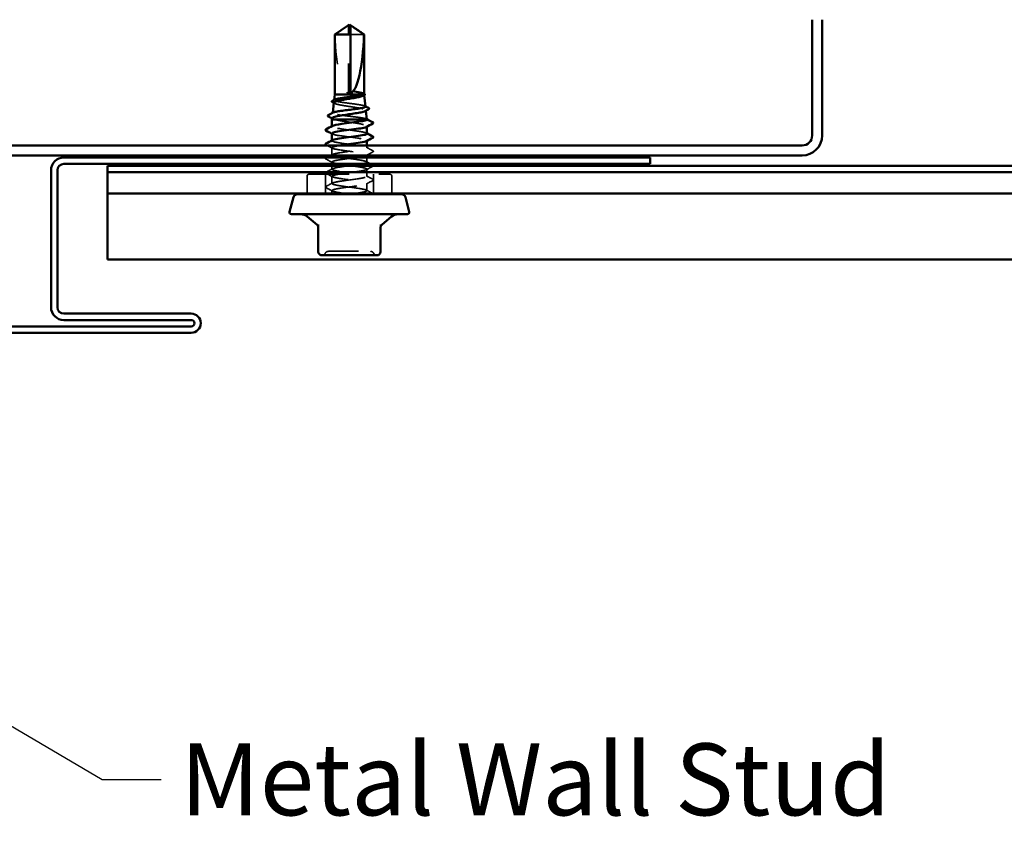
# Model space of a CAD drawing. Units: inches. Extents: x 0.6 to 33.4, y 0.6 to 21.4.
# Drawn here: x 9.9 to 13.2, y 9.8 to 12.5 of the extents above; entities that cross this region are included whole.
import ezdxf

# ---------------------------------------------------------------- set-up
doc = ezdxf.new("R2010")
doc.units = ezdxf.units.IN
doc.header["$LTSCALE"] = 2
doc.header["$MEASUREMENT"] = 0
doc.linetypes.add('DASHED', pattern=[0.2067, 0.1654, -0.0413])
for name, color, linetype, lineweight in [('Hidden (ANSI)', 7, 'DASHED', 35), ('Symbol (ANSI)', 7, 'Continuous', 25), ('Visible (ANSI)', 7, 'Continuous', 50)]:
    doc.layers.add(name, color=color, linetype=linetype, lineweight=lineweight)
doc.styles.add('Note Text (ANSI)', font='tahoma.ttf')
doc.dimstyles.new('Default (ANSI)$7', dxfattribs={"dimscale": 2, "dimtxt": 0.12, "dimasz": 0.098425, "dimexe": 0.125, "dimexo": 0.0625, "dimgap": 0.031496, "dimtad": 0, "dimtih": 1, "dimtoh": 1, "dimrnd": 1e-08, "dimzin": 4, "dimdsep": 46, "dimtxsty": 'Note Text (ANSI)', "dimcen": 0.09, "dimdle": 0.393701, "dimclrd": 256, "dimclre": 256, "dimclrt": 256, "dimadec": 0, "dimazin": 1, "dimtfac": 1, "dimtofl": 0, "dimtmove": 0, "dimatfit": 3, "dimfxl": 1, "dimtolj": 1, "dimtzin": 4, "dimlwd": -1, "dimlwe": -1, "dimarcsym": 0})

msp = doc.modelspace()

# ---------------------------------------------------------------- linework, layer by layer
at = {"layer": 'Hidden (ANSI)', "ltscale": 0.218291}
msp.add_line((11.016162, 12.278796), (11.016161, 12.503007), dxfattribs=at)
at = {"layer": 'Hidden (ANSI)', "ltscale": 0.187464}
msp.add_line((11.016162, 12.278796), (11.016162, 12.475745), dxfattribs=at)
at = {"layer": 'Hidden (ANSI)', "ltscale": 0.063708}
msp.add_line((11.068046, 12.475745), (11.022827, 12.475745), dxfattribs=at)
at = {"layer": 'Hidden (ANSI)', "ltscale": 0.006595}
msp.add_line((11.06753, 12.275463), (11.065654, 12.275463), dxfattribs=at)
at = {"layer": 'Hidden (ANSI)', "ltscale": 0.001183}
msp.add_line((11.068677, 12.273828), (11.068827, 12.272489), dxfattribs=at)
at = {"layer": 'Hidden (ANSI)', "ltscale": 0.000679087}
msp.add_line((10.968438, 12.257105), (10.968347, 12.256292), dxfattribs=at)
at = {"layer": 'Hidden (ANSI)', "ltscale": 0.000614397}
msp.add_line((10.963612, 12.214011), (10.963528, 12.213266), dxfattribs=at)
at = {"layer": 'Hidden (ANSI)', "ltscale": 0.001057}
msp.add_line((11.074468, 12.222121), (11.074604, 12.220914), dxfattribs=at)
at = {"layer": 'Hidden (ANSI)', "ltscale": 0.000780195}
for p, q in [((10.961161, 12.16832), (10.961161, 12.169244)), ((10.961161, 12.120701), (10.961161, 12.121625)), ((11.077828, 12.120253), (11.077828, 12.121177))]:
    msp.add_line(p, q, dxfattribs=at)
at = {"layer": 'Hidden (ANSI)', "ltscale": 0.001054}
msp.add_line((11.077828, 12.167939), (11.077828, 12.169151), dxfattribs=at)
at = {"layer": 'Hidden (ANSI)', "ltscale": 0.007428}
msp.add_line((11.077828, 12.096891), (11.077828, 12.104796), dxfattribs=at)
at = {"layer": 'Hidden (ANSI)', "ltscale": 0.023028}
for p, q in [((10.961161, 12.073082), (10.961161, 12.097367)), ((10.961161, 11.977844), (10.961161, 12.002129)), ((11.077828, 12.001653), (11.077828, 12.025939)), ((11.077828, 11.954034), (11.077828, 11.97832))]:
    msp.add_line(p, q, dxfattribs=at)
at = {"layer": 'Hidden (ANSI)', "ltscale": 0.001896}
msp.add_line((11.077828, 12.071463), (11.077828, 12.073558), dxfattribs=at)
at = {"layer": 'Hidden (ANSI)', "ltscale": 0.005886}
msp.add_line((10.961161, 12.043463), (10.961161, 12.049748), dxfattribs=at)
at = {"layer": 'Hidden (ANSI)', "color": 5, "ltscale": 0.131443, "true_color": 0x0000ff}
msp.add_line((11.099286, 12.036841), (10.961161, 12.036841), dxfattribs=at)
at = {"layer": 'Hidden (ANSI)', "ltscale": 0.010693}
msp.add_line((10.961161, 12.025463), (10.961161, 12.036796), dxfattribs=at)
at = {"layer": 'Hidden (ANSI)', "ltscale": 0.014684}
msp.add_line((11.077828, 12.049272), (11.077828, 12.064796), dxfattribs=at)
at = {"layer": 'Hidden (ANSI)', "color": 5, "ltscale": 1.085564, "true_color": 0x0000ff}
for p, q in [((10.211161, 12.015508), (16.49397, 12.015508)), ((16.49397, 11.944436), (10.211161, 11.944436))]:
    msp.add_line(p, q, dxfattribs=at)
at = {"layer": 'Hidden (ANSI)', "ltscale": 0.054896}
for p, q in [((10.877828, 11.944381), (10.877828, 12.002129)), ((11.161161, 11.944381), (11.161161, 12.002129))]:
    msp.add_line(p, q, dxfattribs=at)
at = {"layer": 'Hidden (ANSI)', "ltscale": 0.403805}
msp.add_line((10.884494, 12.008796), (11.154494, 12.008796), dxfattribs=at)
at = {"layer": 'Hidden (ANSI)', "ltscale": 0.06339}
for p, q in [((10.939161, 11.942129), (10.939161, 12.008796)), ((11.099828, 11.942129), (11.099828, 12.008796))]:
    msp.add_line(p, q, dxfattribs=at)
at = {"layer": 'Hidden (ANSI)', "ltscale": 0.011691}
msp.add_line((10.961161, 11.942129), (10.961161, 11.95451), dxfattribs=at)
at = {"layer": 'Hidden (ANSI)', "ltscale": 0.009018}
msp.add_line((11.123495, 11.840987), (11.123495, 11.831413), dxfattribs=at)
at = {"layer": 'Hidden (ANSI)', "ltscale": 0.009873}
for centre, start, end in [((10.884494, 12.002129), 90, 180), ((11.154494, 12.002129), 0, 90)]:
    msp.add_arc(centre, 0.006667, start, end, dxfattribs=at)
at = {"layer": 'Hidden (ANSI)', "ltscale": 0.012588}
for centre, start, end in [((10.927758, 11.750129), 270, 333.6122), ((10.949258, 11.739463), 90, 153.6122), ((11.089731, 11.739463), 26.3878, 90), ((11.11123, 11.750129), 206.3878, 270)]:
    msp.add_arc(centre, 0.012, start, end, dxfattribs=at)
at = {"layer": 'Hidden (ANSI)', "ltscale": 0.001423}
msp.add_ellipse((11.016161, 12.502307), major_axis=(0, 0.003333), ratio=0.00001643, start_param=0, end_param=0.479624, dxfattribs=at)
at = {"layer": 'Hidden (ANSI)', "ltscale": 0.002693}
msp.add_ellipse((11.016161, 12.502307), major_axis=(0, 0.003333), ratio=0.00001643, start_param=4.92382891, end_param=5.80356133, dxfattribs=at)
at = {"layer": 'Hidden (ANSI)', "ltscale": 0.201158}
msp.add_ellipse((11.019494, 12.506547), major_axis=(-0.000001, 0.22828), ratio=0.21464825, start_param=1.70614133, end_param=3.07351207, dxfattribs=at)
at = {"layer": 'Hidden (ANSI)'}
msp.add_ellipse((11.135495, 11.840987), major_axis=(-0.012, 0.000001), ratio=0.94405228, start_param=6.28318368, end_param=6.2832335, dxfattribs=at)
at = {"layer": 'Hidden (ANSI)', "ltscale": 0.046342}
msp.add_rational_spline([(11.010945, 12.503007), (11.004948, 12.498925), (10.970942, 12.475745)], [1, 1.40098609712, 1], degree=2, dxfattribs=at)
at = {"layer": 'Hidden (ANSI)', "ltscale": 0.002553}
msp.add_open_spline([(11.013144, 12.504513), (11.013019, 12.504429), (11.012892, 12.504342), (11.012178, 12.503853), (11.011552, 12.50342), (11.010945, 12.503007)], degree=3, knots=[0.0228868573, 0.0228868573, 0.0228868573, 0.0228868573, 0.0247101265, 0.0247101265, 0.0329404564, 0.0329404564, 0.0329404564, 0.0329404564], dxfattribs=at)
at = {"layer": 'Hidden (ANSI)', "ltscale": 0.055124}
msp.add_rational_spline([(11.016162, 12.475745), (11.016161, 12.492904), (11.016161, 12.502613), (11.016161, 12.506463), (11.016161, 12.506547), (11.016161, 12.506547)], [1, 1.94592589218, 4.18692091141, 7.70579477054, 7.85000204423, 7.84999999947], degree=2, knots=[0, 0, 0, 0.030400402, 0.083560663, 0.212677211, 0.220148943, 0.220148943, 0.220148943], dxfattribs=at)
at = {"layer": 'Hidden (ANSI)', "ltscale": 0.05105}
msp.add_rational_spline([(11.016162, 12.475745), (11.016161, 12.492904), (11.016161, 12.502613), (11.016161, 12.504858), (11.016161, 12.505264)], [1, 1.94592589218, 4.18692091141, 5.70642755994, 6.10740378232], degree=2, knots=[0, 0, 0, 0.030400402, 0.083560663, 0.109110476, 0.109110476, 0.109110476], dxfattribs=at)
at = {"layer": 'Hidden (ANSI)', "ltscale": 0.046774}
msp.add_open_spline([(11.022827, 12.475745), (11.022827, 12.477008), (11.022827, 12.479256), (11.022827, 12.481559), (11.022827, 12.483979), (11.022827, 12.485997), (11.022827, 12.48851), (11.022827, 12.490299), (11.022827, 12.492168), (11.022827, 12.493414), (11.022827, 12.494751), (11.022827, 12.495667), (11.022827, 12.496669), (11.022827, 12.49737), (11.022827, 12.498303), (11.022827, 12.499098), (11.022827, 12.500103), (11.022827, 12.500833), (11.022827, 12.501603), (11.022827, 12.502123), (11.022827, 12.502624), (11.022827, 12.50287), (11.022827, 12.503007)], degree=3, knots=[-0.3311835369, -0.3311835369, -0.3311835369, -0.3311835369, -0.3294586227, -0.3277337084, -0.3268712513, -0.3242838799, -0.3225589657, -0.3191091372, -0.3173842229, -0.3139343944, -0.3122094801, -0.3087596516, -0.3070347374, -0.3035849089, -0.3018599946, -0.2966852518, -0.2932354233, -0.2863357663, -0.2828859378, -0.2759862808, -0.2725364523, -0.2674546738, -0.2674546738, -0.2674546738, -0.2674546738], dxfattribs=at)
at = {"layer": 'Hidden (ANSI)', "ltscale": 0.001554}
msp.add_open_spline([(11.022828, 12.505264), (11.022828, 12.505269), (11.022828, 12.505273), (11.022833, 12.505401), (11.022919, 12.505494), (11.023137, 12.505611), (11.023285, 12.50564), (11.023448, 12.505641)], degree=3, knots=[0.00292271025, 0.00292271025, 0.00292271025, 0.00292271025, 0.00302623143, 0.00302623143, 0.00605246285, 0.00605246285, 0.00930089393, 0.00930089393, 0.00930089393, 0.00930089393], dxfattribs=at)
at = {"layer": 'Hidden (ANSI)', "ltscale": 0.015619}
msp.add_open_spline([(11.036382, 12.28553), (11.034039, 12.285859), (11.032063, 12.286087), (11.03006, 12.286255), (11.029512, 12.286286), (11.028998, 12.286285), (11.028836, 12.28628), (11.028675, 12.286253), (11.028636, 12.286242), (11.028604, 12.286224), (11.028598, 12.286219), (11.028589, 12.286209), (11.028587, 12.286205), (11.028584, 12.286197), (11.028584, 12.286193), (11.028584, 12.286185), (11.028585, 12.286181), (11.02859, 12.286171), (11.028594, 12.286165), (11.028608, 12.286148), (11.028622, 12.286137), (11.028681, 12.286096), (11.028748, 12.286065), (11.029086, 12.285925), (11.029603, 12.285779), (11.031637, 12.28528), (11.033794, 12.284837), (11.036382, 12.284347)], degree=3, knots=[0, 0, 0, 0, 0.028781439, 0.028781439, 0.04309826, 0.04309826, 0.048202772, 0.048202772, 0.050350598, 0.050350598, 0.050927364, 0.050927364, 0.051275363, 0.051275363, 0.051563851, 0.051563851, 0.051878315, 0.051878315, 0.052386646, 0.052386646, 0.053521896, 0.053521896, 0.057125066, 0.057125066, 0.073735236, 0.073735236, 0.108127946, 0.108127946, 0.108127946, 0.108127946], dxfattribs=at)
at = {"layer": 'Hidden (ANSI)', "ltscale": 0.057272}
msp.add_open_spline([(11.068494, 12.277669), (11.068494, 12.277778), (11.068473, 12.277887), (11.068106, 12.278843), (11.066517, 12.279682), (11.06103, 12.281365), (11.057214, 12.282193), (11.047828, 12.283866), (11.042346, 12.284694), (11.036382, 12.28553)], degree=3, knots=[0.064653225, 0.064653225, 0.064653225, 0.064653225, 0.074196796, 0.074196796, 0.148393591, 0.148393591, 0.221636975, 0.221636975, 0.294880358, 0.294880358, 0.294880358, 0.294880358], dxfattribs=at)
at = {"layer": 'Hidden (ANSI)', "ltscale": 0.048256}
msp.add_open_spline([(11.036382, 12.284347), (11.042466, 12.283195), (11.048047, 12.282055), (11.056551, 12.279994), (11.059733, 12.279091), (11.064734, 12.277274), (11.066521, 12.276371), (11.06753, 12.275463)], degree=3, knots=[0, 0, 0, 0, 0.075240333, 0.075240333, 0.134589121, 0.134589121, 0.19393791, 0.19393791, 0.19393791, 0.19393791], dxfattribs=at)
at = {"layer": 'Hidden (ANSI)', "ltscale": 0.024873}
msp.add_open_spline([(11.06753, 12.275463), (11.068931, 12.274372), (11.069058, 12.273297), (11.067532, 12.271855), (11.067015, 12.271498), (11.066365, 12.271141)], degree=3, knots=[0, 0, 0, 0, 0.075245228, 0.075245228, 0.100203417, 0.100203417, 0.100203417, 0.100203417], dxfattribs=at)
at = {"layer": 'Hidden (ANSI)', "ltscale": 0.00152}
msp.add_open_spline([(11.066995, 12.279269), (11.067495, 12.279001), (11.067994, 12.278733), (11.068494, 12.278465)], degree=3, dxfattribs=at)
at = {"layer": 'Hidden (ANSI)', "ltscale": 0.002446}
msp.add_open_spline([(10.969621, 12.245426), (10.968839, 12.245853), (10.968056, 12.246279), (10.967273, 12.246705)], degree=3, dxfattribs=at)
at = {"layer": 'Hidden (ANSI)', "ltscale": 0.177579}
msp.add_open_spline([(10.967416, 12.247974), (10.967351, 12.247399), (10.967668, 12.246825), (10.969686, 12.245161), (10.972338, 12.244087), (10.980014, 12.241918), (10.984976, 12.240844), (10.996579, 12.238676), (11.003115, 12.237602), (11.016907, 12.235434), (11.024029, 12.234361), (11.037908, 12.232193), (11.044525, 12.231119), (11.056352, 12.228952), (11.061435, 12.227879), (11.069358, 12.225711), (11.072105, 12.224638), (11.074851, 12.222471), (11.074807, 12.221399), (11.073073, 12.220111), (11.072742, 12.219905), (11.072362, 12.219698)], degree=3, knots=[0.653458608, 0.653458608, 0.653458608, 0.653458608, 0.695738548, 0.695738548, 0.775617175, 0.775617175, 0.856010781, 0.856010781, 0.936919391, 0.936919391, 1.018343028, 1.018343028, 1.100281715, 1.100281715, 1.182735471, 1.182735471, 1.265704315, 1.265704315, 1.349188265, 1.349188265, 1.365214234, 1.365214234, 1.365214234, 1.365214234], dxfattribs=at)
at = {"layer": 'Hidden (ANSI)', "ltscale": 0.1696}
msp.add_open_spline([(11.073051, 12.234779), (11.073039, 12.234888), (11.073006, 12.234997), (11.072519, 12.236002), (11.070716, 12.236892), (11.06458, 12.23869), (11.060321, 12.23958), (11.049907, 12.241378), (11.043864, 12.242268), (11.030796, 12.244067), (11.023904, 12.244957), (11.01019, 12.246755), (11.003502, 12.247646), (10.991228, 12.249444), (10.985755, 12.250335), (10.976762, 12.252133), (10.97332, 12.253024), (10.968935, 12.254823), (10.968022, 12.255714), (10.968644, 12.257054), (10.969159, 12.25749), (10.969977, 12.257928)], degree=3, knots=[1.34306771, 1.34306771, 1.34306771, 1.34306771, 1.352904526, 1.352904526, 1.433789638, 1.433789638, 1.514242768, 1.514242768, 1.594263908, 1.594263908, 1.673853051, 1.673853051, 1.753010194, 1.753010194, 1.831735331, 1.831735331, 1.910028457, 1.910028457, 1.987889569, 1.987889569, 2.025713012, 2.025713012, 2.025713012, 2.025713012], dxfattribs=at)
at = {"layer": 'Hidden (ANSI)', "ltscale": 0.001491}
msp.add_open_spline([(11.07149, 12.236343), (11.071981, 12.236081), (11.072472, 12.235819), (11.072964, 12.235557)], degree=3, dxfattribs=at)
at = {"layer": 'Hidden (ANSI)', "ltscale": 0.180842}
msp.add_open_spline([(11.077739, 12.192129), (11.07722, 12.193025), (11.075212, 12.193914), (11.068453, 12.195709), (11.06378, 12.196598), (11.052383, 12.198394), (11.045778, 12.199283), (11.031511, 12.201079), (11.023992, 12.201968), (11.009041, 12.203764), (11.001753, 12.204653), (10.988384, 12.206449), (10.982426, 12.207339), (10.972643, 12.209135), (10.968903, 12.210024), (10.964148, 12.211821), (10.963167, 12.21271), (10.963839, 12.213996), (10.964305, 12.21438), (10.965026, 12.214764)], degree=3, knots=[0, 0, 0, 0, 0.087795608, 0.087795608, 0.175159394, 0.175159394, 0.262091345, 0.262091345, 0.348591449, 0.348591449, 0.434659693, 0.434659693, 0.520296066, 0.520296066, 0.605500556, 0.605500556, 0.690273152, 0.690273152, 0.726530812, 0.726530812, 0.726530812, 0.726530812], dxfattribs=at)
at = {"layer": 'Hidden (ANSI)', "ltscale": 0.189192}
msp.add_open_spline([(11.07766, 12.14451), (11.077493, 12.146581), (11.070951, 12.148653), (11.059297, 12.150724), (11.042996, 12.153621), (11.017576, 12.156518), (10.997001, 12.159415), (10.976427, 12.162312), (10.961811, 12.165209), (10.961184, 12.168106), (10.961035, 12.168796), (10.96168, 12.169486), (10.963022, 12.170176)], degree=3, knots=[26.70355399, 26.70355399, 26.70355399, 26.70355399, 27.5233887, 27.5233887, 27.5233887, 28.67019656, 28.67019656, 28.67019656, 29.81700443, 29.81700443, 29.81700443, 30.09008564, 30.09008564, 30.09008564, 30.09008564], dxfattribs=at)
at = {"layer": 'Hidden (ANSI)', "ltscale": 0.002221}
msp.add_open_spline([(10.96364, 12.193959), (10.962925, 12.194345), (10.96221, 12.194731), (10.961495, 12.195117)], degree=3, dxfattribs=at)
at = {"layer": 'Hidden (ANSI)', "ltscale": 0.028011}
msp.add_open_spline([(10.961624, 12.196268), (10.961573, 12.195809), (10.961792, 12.195351), (10.963264, 12.193966), (10.96533, 12.19305), (10.968385, 12.192129)], degree=3, knots=[1.985409046, 1.985409046, 1.985409046, 1.985409046, 2.022676401, 2.022676401, 2.097737831, 2.097737831, 2.097737831, 2.097737831], dxfattribs=at)
at = {"layer": 'Hidden (ANSI)', "ltscale": 0.163821}
msp.add_open_spline([(10.968385, 12.192129), (10.972087, 12.190983), (10.977082, 12.189847), (10.989083, 12.187554), (10.995971, 12.186418), (11.010733, 12.184125), (11.018461, 12.182989), (11.033724, 12.180696), (11.041109, 12.179561), (11.054537, 12.177267), (11.060449, 12.176132), (11.069987, 12.173839), (11.073521, 12.172703), (11.077184, 12.170698), (11.077926, 12.169844), (11.077721, 12.168227), (11.076961, 12.167473), (11.075561, 12.166715)], degree=3, knots=[0, 0, 0, 0, 0.088761848, 0.088761848, 0.177523696, 0.177523696, 0.266285544, 0.266285544, 0.355047392, 0.355047392, 0.443809241, 0.443809241, 0.532571089, 0.532571089, 0.59902856, 0.59902856, 0.657730804, 0.657730804, 0.657730804, 0.657730804], dxfattribs=at)
at = {"layer": 'Hidden (ANSI)', "ltscale": 0.001366}
msp.add_open_spline([(11.07643, 12.193191), (11.076883, 12.19295), (11.077336, 12.192709), (11.07779, 12.192468)], degree=3, dxfattribs=at)
at = {"layer": 'Hidden (ANSI)', "ltscale": 0.002975}
msp.add_open_spline([(11.077828, 12.191774), (11.077828, 12.191893), (11.077798, 12.192011), (11.077739, 12.192129)], degree=3, dxfattribs=at)
at = {"layer": 'Hidden (ANSI)', "ltscale": 0.001781}
for points in [[(10.962902, 12.14313), (10.962322, 12.143441), (10.961741, 12.143752), (10.961161, 12.144062)], [(11.076086, 12.146367), (11.076667, 12.146056), (11.077247, 12.145745), (11.077828, 12.145434)]]:
    msp.add_open_spline(points, degree=3, dxfattribs=at)
at = {"layer": 'Hidden (ANSI)', "ltscale": 0.189187}
msp.add_open_spline([(10.961415, 12.144986), (10.96144, 12.143438), (10.964924, 12.141889), (10.971782, 12.140341), (10.984611, 12.137443), (11.008553, 12.134546), (11.030455, 12.131649), (11.052357, 12.128752), (11.071033, 12.125855), (11.076225, 12.122958), (11.078397, 12.121745), (11.078159, 12.120533), (11.075855, 12.119321)], degree=3, knots=[-29.84514664, -29.84514664, -29.84514664, -29.84514664, -29.23214001, -29.23214001, -29.23214001, -28.08533215, -28.08533215, -28.08533215, -26.93852428, -26.93852428, -26.93852428, -26.45861499, -26.45861499, -26.45861499, -26.45861499], dxfattribs=at)
at = {"layer": 'Hidden (ANSI)', "ltscale": 0.018722}
msp.add_open_spline([(10.962902, 12.095511), (10.957095, 12.098622), (10.951278, 12.101714), (10.945456, 12.104796)], degree=3, dxfattribs=at)
at = {"layer": 'Hidden (ANSI)', "ltscale": 0.583234}
msp.add_open_spline([(11.061384, 12.043463), (11.066696, 12.04445), (11.070975, 12.045438), (11.073763, 12.046426), (11.081941, 12.049324), (11.076863, 12.052221), (11.061319, 12.055118), (11.045774, 12.058015), (11.020606, 12.060912), (10.999638, 12.063809), (10.978671, 12.066706), (10.96304, 12.069604), (10.961332, 12.072501), (10.959624, 12.075398), (10.971932, 12.078295), (10.991495, 12.081192), (11.011057, 12.084089), (11.036815, 12.086986), (11.054618, 12.089884), (11.072422, 12.092781), (11.081307, 12.095678), (11.076394, 12.098575), (11.07148, 12.101472), (11.053033, 12.104369), (11.031187, 12.107266), (11.009341, 12.110164), (10.985277, 12.113061), (10.972215, 12.115958), (10.962298, 12.118158), (10.959131, 12.120357), (10.963039, 12.122557)], degree=3, knots=[13.37061833, 13.37061833, 13.37061833, 13.37061833, 13.76169435, 13.76169435, 13.76169435, 14.90850221, 14.90850221, 14.90850221, 16.05531008, 16.05531008, 16.05531008, 17.20211794, 17.20211794, 17.20211794, 18.3489258, 18.3489258, 18.3489258, 19.49573366, 19.49573366, 19.49573366, 20.64254153, 20.64254153, 20.64254153, 21.78934939, 21.78934939, 21.78934939, 22.93615725, 22.93615725, 22.93615725, 23.80690034, 23.80690034, 23.80690034, 23.80690034], dxfattribs=at)
at = {"layer": 'Hidden (ANSI)', "ltscale": 0.245733}
msp.add_open_spline([(10.987031, 12.104796), (10.970309, 12.102158), (10.959984, 12.099521), (10.96128, 12.096883), (10.962703, 12.093986), (10.978069, 12.091089), (10.998938, 12.088192), (11.019806, 12.085295), (11.045047, 12.082398), (11.060795, 12.079501), (11.075359, 12.076821), (11.081074, 12.074142), (11.075593, 12.071463)], degree=3, knots=[-24.54212181, -24.54212181, -24.54212181, -24.54212181, -23.4981007, -23.4981007, -23.4981007, -22.35129283, -22.35129283, -22.35129283, -21.20448497, -21.20448497, -21.20448497, -20.1438921, -20.1438921, -20.1438921, -20.1438921], dxfattribs=at)
at = {"layer": 'Hidden (ANSI)', "ltscale": 0.006924}
msp.add_open_spline([(10.956397, 12.071463), (10.958566, 12.072619), (10.960735, 12.073777), (10.962902, 12.074938)], degree=3, dxfattribs=at)
at = {"layer": 'Hidden (ANSI)', "ltscale": 0.023355}
for points in [[(11.076086, 12.098748), (11.083322, 12.094871), (11.090575, 12.091024), (11.097833, 12.087188)], [(11.097833, 12.083261), (11.090575, 12.079425), (11.083322, 12.075578), (11.076086, 12.071702)], [(10.962902, 12.047892), (10.955666, 12.051769), (10.948414, 12.055616), (10.941155, 12.059451)], [(11.097833, 12.035642), (11.090575, 12.031806), (11.083322, 12.027959), (11.076086, 12.024082)], [(10.941155, 12.01576), (10.948414, 12.019595), (10.955666, 12.023442), (10.962902, 12.027319)], [(10.962902, 12.000273), (10.955666, 12.00415), (10.948414, 12.007997), (10.941155, 12.011832)], [(11.076086, 12.003509), (11.083322, 11.999633), (11.090575, 11.995786), (11.097833, 11.99195)], [(10.941155, 11.968141), (10.948414, 11.971976), (10.955666, 11.975823), (10.962902, 11.9797)], [(11.097833, 11.988023), (11.090575, 11.984187), (11.083322, 11.98034), (11.076086, 11.976463)], [(10.962902, 11.952654), (10.955666, 11.956531), (10.948414, 11.960378), (10.941155, 11.964213)], [(11.076086, 11.95589), (11.083322, 11.952014), (11.090575, 11.948167), (11.097833, 11.944331)]]:
    msp.add_open_spline(points, degree=3, dxfattribs=at)
at = {"layer": 'Hidden (ANSI)', "ltscale": 0.027706}
for points in [[(11.097833, 12.087188), (11.098762, 12.086697), (11.099456, 12.086136), (11.099531, 12.084393), (11.098806, 12.083775), (11.097833, 12.083261)], [(10.941155, 12.059451), (10.940226, 12.059942), (10.939532, 12.060503), (10.939457, 12.062247), (10.940183, 12.062865), (10.941155, 12.063379)], [(10.941155, 12.011832), (10.940226, 12.012323), (10.939532, 12.012884), (10.939457, 12.014628), (10.940183, 12.015246), (10.941155, 12.01576)], [(10.941155, 11.964213), (10.940226, 11.964704), (10.939532, 11.965265), (10.939457, 11.967009), (10.940183, 11.967627), (10.941155, 11.968141)], [(11.097833, 11.99195), (11.098762, 11.991459), (11.099456, 11.990898), (11.099531, 11.989155), (11.098806, 11.988537), (11.097833, 11.988023)]]:
    msp.add_open_spline(points, degree=3, knots=[0, 0, 0, 0, 0.054259337, 0.054259337, 0.111032821, 0.111032821, 0.111032821, 0.111032821], dxfattribs=at)
at = {"layer": 'Hidden (ANSI)', "ltscale": 0.002787}
msp.add_open_spline([(10.941155, 12.063379), (10.942049, 12.063851), (10.942942, 12.064323), (10.943836, 12.064796)], degree=3, dxfattribs=at)
at = {"layer": 'Hidden (ANSI)', "ltscale": 1.149024}
msp.add_open_spline([(11.042892, 12.064796), (11.036646, 12.063903), (11.029926, 12.06301), (11.023068, 12.062118), (11.00081, 12.059221), (10.978298, 12.056323), (10.967896, 12.053426), (10.957494, 12.050529), (10.959767, 12.047632), (10.973466, 12.044735), (10.987165, 12.041838), (11.011547, 12.038941), (11.03322, 12.036043), (11.054893, 12.033146), (11.072683, 12.030249), (11.076816, 12.027352), (11.08095, 12.024455), (11.071204, 12.021558), (11.052933, 12.01866), (11.034661, 12.015763), (11.008853, 12.012866), (10.989685, 12.009969), (10.970517, 12.007072), (10.959028, 12.004175), (10.961529, 12.001278), (10.964029, 11.99838), (10.980384, 11.995483), (11.00161, 11.992586), (11.022835, 11.989689), (11.047781, 11.986792), (11.062744, 11.983895), (11.077708, 11.980998), (11.081878, 11.9781), (11.072965, 11.975203), (11.064051, 11.972306), (11.042537, 11.969409), (11.02024, 11.966512), (10.997942, 11.963615), (10.97607, 11.960718), (10.966637, 11.95782), (10.957204, 11.954923), (10.960722, 11.952026), (10.975258, 11.949129), (10.986965, 11.946796), (11.005234, 11.944462), (11.023158, 11.942129)], degree=3, knots=[-19.26424615, -19.26424615, -19.26424615, -19.26424615, -18.91086925, -18.91086925, -18.91086925, -17.76406138, -17.76406138, -17.76406138, -16.61725352, -16.61725352, -16.61725352, -15.47044566, -15.47044566, -15.47044566, -14.3236378, -14.3236378, -14.3236378, -13.17682993, -13.17682993, -13.17682993, -12.03002207, -12.03002207, -12.03002207, -10.88321421, -10.88321421, -10.88321421, -9.73640635, -9.73640635, -9.73640635, -8.58959848, -8.58959848, -8.58959848, -7.44279062, -7.44279062, -7.44279062, -6.29598276, -6.29598276, -6.29598276, -5.1491749, -5.1491749, -5.1491749, -4.00236703, -4.00236703, -4.00236703, -3.0787608, -3.0787608, -3.0787608, -3.0787608], dxfattribs=at)
at = {"layer": 'Hidden (ANSI)', "ltscale": 0.88669}
msp.add_open_spline([(11.019493, 11.942129), (11.041792, 11.945026), (11.063488, 11.947923), (11.072662, 11.950821), (11.081836, 11.953718), (11.077992, 11.956615), (11.063242, 11.959512), (11.048491, 11.962409), (11.023632, 11.965306), (11.002322, 11.968203), (10.981011, 11.971101), (10.964401, 11.973998), (10.961617, 11.976895), (10.958833, 11.979792), (10.970026, 11.982689), (10.989046, 11.985586), (11.008066, 11.988484), (11.033884, 11.991381), (11.052318, 11.994278), (11.070752, 11.997175), (11.080803, 12.000072), (11.07695, 12.002969), (11.073097, 12.005866), (11.055549, 12.008764), (11.033945, 12.011661), (11.012341, 12.014558), (10.987851, 12.017455), (10.973928, 12.020352), (10.960005, 12.023249), (10.957404, 12.026146), (10.967552, 12.029044), (10.976604, 12.031628), (10.995362, 12.034212), (11.015115, 12.036796)], degree=3, knots=[0, 0, 0, 0, 1.14680786, 1.14680786, 1.14680786, 2.29361573, 2.29361573, 2.29361573, 3.44042359, 3.44042359, 3.44042359, 4.58723145, 4.58723145, 4.58723145, 5.73403931, 5.73403931, 5.73403931, 6.88084718, 6.88084718, 6.88084718, 8.02765504, 8.02765504, 8.02765504, 9.1744629, 9.1744629, 9.1744629, 10.32127076, 10.32127076, 10.32127076, 11.46807863, 11.46807863, 11.46807863, 12.49097239, 12.49097239, 12.49097239, 12.49097239], dxfattribs=at)
at = {"layer": 'Hidden (ANSI)', "ltscale": 0.015429}
msp.add_open_spline([(11.076086, 12.051129), (11.080877, 12.048562), (11.085675, 12.046008), (11.090477, 12.043463)], degree=3, dxfattribs=at)
at = {"layer": 'Hidden (ANSI)', "ltscale": 0.008974}
msp.add_open_spline([(11.099258, 12.036796), (11.098973, 12.036339), (11.098453, 12.035969), (11.097833, 12.035642)], degree=3, dxfattribs=at)
at = {"layer": 'Hidden (ANSI)', "ltscale": 0.015073}
msp.add_open_spline([(11.097833, 11.944331), (11.09887, 11.943783), (11.099635, 11.943062), (11.099474, 11.942129)], degree=3, dxfattribs=at)
at = {"layer": 'Hidden (ANSI)', "ltscale": 0.051409}
msp.add_open_spline([(10.915493, 11.831413), (10.915493, 11.831411), (10.915493, 11.831409), (10.915494, 11.831391), (10.915494, 11.831381), (10.915494, 11.831356), (10.915494, 11.831347), (10.915494, 11.831319), (10.915494, 11.831313), (10.915494, 11.831274), (10.915494, 11.831295), (10.915494, 11.831373), (10.915494, 11.831597), (10.915494, 11.832308), (10.915494, 11.832801), (10.915494, 11.834038), (10.915494, 11.834781), (10.915494, 11.836488), (10.915493, 11.837452), (10.915493, 11.839289), (10.915493, 11.840115), (10.915493, 11.840988)], degree=3, knots=[0.587754145, 0.587754145, 0.587754145, 0.587754145, 0.58778392, 0.58778392, 0.588037555, 0.588037555, 0.588506095, 0.588506095, 0.589824338, 0.589824338, 0.598180744, 0.598180744, 0.639458566, 0.639458566, 0.680736387, 0.680736387, 0.722014208, 0.722014208, 0.76329203, 0.76329203, 0.79343171, 0.79343171, 0.79343171, 0.79343171], dxfattribs=at)
at = {"layer": 'Hidden (ANSI)', "ltscale": 0.050091}
msp.add_open_spline([(11.123494, 11.83129), (11.123494, 11.83129), (11.123494, 11.8313), (11.123494, 11.831373), (11.123494, 11.831597), (11.123494, 11.832308), (11.123495, 11.832801), (11.123495, 11.834038), (11.123495, 11.834781), (11.123495, 11.836488), (11.123495, 11.837452), (11.123495, 11.839289), (11.123495, 11.840115), (11.123495, 11.840988)], degree=3, knots=[0.592963061, 0.592963061, 0.592963061, 0.592963061, 0.598180744, 0.598180744, 0.639458566, 0.639458566, 0.680736387, 0.680736387, 0.722014208, 0.722014208, 0.76329203, 0.76329203, 0.79343171, 0.79343171, 0.79343171, 0.79343171], dxfattribs=at)
at = {"layer": 'Hidden (ANSI)', "ltscale": 0.209964}
msp.add_open_spline([(10.949258, 11.751463), (10.949258, 11.751463), (10.950321, 11.751463), (10.955743, 11.751463), (10.961761, 11.751463), (10.977277, 11.751463), (10.986658, 11.751463), (11.009154, 11.751463), (11.022825, 11.751463), (11.047487, 11.751463), (11.058504, 11.751463), (11.07551, 11.751463), (11.081833, 11.751463), (11.088301, 11.751463), (11.089724, 11.751463), (11.089731, 11.751463)], degree=3, knots=[0.000004397, 0.000004397, 0.000004397, 0.000004397, 0.080280285, 0.080280285, 0.208728741, 0.208728741, 0.330609693, 0.330609693, 0.479983257, 0.479983257, 0.61751594, 0.61751594, 0.744142609, 0.744142609, 0.835643919, 0.835643919, 0.835643919, 0.835643919], dxfattribs=at)
at = {"layer": 'Visible (ANSI)'}
for p, q in [((11.013145, 12.504513), (10.970494, 12.475745)), ((11.016161, 12.505641), (11.01554, 12.505641)), ((11.019494, 12.508796), (11.016161, 12.506547)), ((11.019494, 12.508796), (11.022828, 12.506547)), ((11.022827, 12.278796), (11.022827, 12.503007)), ((11.022828, 12.505641), (11.023449, 12.505641)), ((11.025844, 12.504513), (11.068494, 12.475745)), ((11.022827, 12.475745), (10.970494, 12.475745)), ((10.970494, 12.275463), (10.970494, 12.475745)), ((11.022827, 12.278796), (11.022827, 12.475745)), ((11.068494, 12.475745), (11.068046, 12.475745)), ((11.068494, 12.277669), (11.068494, 12.475745)), ((10.970494, 12.275463), (10.968438, 12.257105)), ((11.065654, 12.275463), (10.970494, 12.275463)), ((11.068827, 12.272489), (11.073051, 12.234779)), ((10.967416, 12.247974), (10.963612, 12.214011)), ((11.074604, 12.220914), (11.077828, 12.192129)), ((10.961624, 12.196268), (10.961161, 12.192129)), ((11.077828, 12.192129), (10.961161, 12.192129)), ((10.961161, 12.169244), (10.961161, 12.192129)), ((11.077828, 12.191774), (11.077828, 12.192129)), ((11.077828, 12.14451), (11.077828, 12.167939)), ((10.961161, 12.121625), (10.961161, 12.144986)), ((11.077828, 12.104796), (11.077828, 12.120253)), ((11.077828, 12.064796), (11.077828, 12.071463)), ((10.961161, 12.036796), (10.961161, 12.043463)), ((11.193421, 11.942129), (10.845567, 11.942129)), ((10.877828, 11.942129), (10.877828, 11.944381)), ((11.161161, 11.942129), (11.161161, 11.944381)), ((10.832688, 11.932247), (10.819721, 11.883855)), ((11.2063, 11.932247), (11.219267, 11.883855)), ((11.212828, 11.875463), (10.826161, 11.875463)), ((10.911208, 11.840461), (10.878788, 11.867664)), ((10.915493, 11.840987), (10.915493, 11.750129)), ((11.127781, 11.840461), (11.1602, 11.867664)), ((11.123495, 11.831413), (11.123495, 11.750129)), ((10.927493, 11.738129), (11.019492, 11.738129)), ((11.019492, 11.738129), (11.111493, 11.738129)), ((11.111493, 11.738129), (11.111495, 11.738129))]:
    msp.add_line(p, q, dxfattribs=at)
at = {"layer": 'Visible (ANSI)', "color": 1, "true_color": 0xff0000}
for p, q in [((12.564494, 12.524796), (12.564494, 12.138129)), ((12.597828, 12.138129), (12.597828, 12.524796)), ((12.531161, 12.104796), (7.964494, 12.104796)), ((7.964494, 12.071463), (12.531161, 12.071463)), ((12.023161, 12.064796), (10.065828, 12.064796)), ((10.065828, 12.043463), (12.023161, 12.043463)), ((12.023161, 12.043463), (12.023161, 12.064796)), ((10.023161, 12.022129), (10.023161, 11.564796)), ((10.044494, 11.564796), (10.044494, 12.022129)), ((10.491161, 11.543463), (10.065828, 11.543463)), ((10.065828, 11.522129), (10.491161, 11.522129)), ((10.491161, 11.500796), (8.544494, 11.500796)), ((8.544494, 11.479463), (10.491161, 11.479463))]:
    msp.add_line(p, q, dxfattribs=at)
at = {"layer": 'Visible (ANSI)', "color": 5, "true_color": 0x0000ff}
for p, q in [((10.961161, 12.036841), (10.211161, 12.036841)), ((10.211161, 12.036796), (10.211161, 12.036841)), ((10.211161, 12.036796), (16.49397, 12.036796)), ((10.211161, 12.015463), (10.211161, 12.036796)), ((15.127828, 12.036841), (11.099286, 12.036841)), ((10.211161, 12.013464), (10.211161, 12.015463)), ((16.49397, 12.015463), (10.211161, 12.015463)), ((10.211161, 11.953663), (10.211161, 12.013464)), ((10.211161, 11.953663), (10.211161, 11.944381)), ((10.211161, 11.748431), (10.211161, 11.944381)), ((16.49397, 11.944381), (10.211161, 11.944381)), ((10.211161, 11.748431), (10.211161, 11.723796)), ((10.211161, 11.723796), (16.49397, 11.723796))]:
    msp.add_line(p, q, dxfattribs=at)
at = {"layer": 'Visible (ANSI)', "color": 1, "true_color": 0xff0000}
for centre, radius, start, end in [((12.531161, 12.138129), 0.066667, 270, 0), ((12.531161, 12.138129), 0.033333, 270, 0), ((10.065828, 12.022129), 0.042667, 90, 180), ((10.065828, 12.022129), 0.021333, 90, 180), ((10.065828, 11.564796), 0.042667, 180, 270), ((10.065828, 11.564796), 0.021333, 180, 270), ((10.491161, 11.511463), 0.032, 270, 90), ((10.491161, 11.511463), 0.010667, 270, 90)]:
    msp.add_arc(centre, radius, start, end, dxfattribs=at)
at = {"layer": 'Visible (ANSI)'}
for centre, radius, start, end in [((10.845567, 11.928796), 0.013333, 90, 165), ((11.193421, 11.928796), 0.013333, 15, 90), ((10.826161, 11.882129), 0.006667, 165, 270), ((10.857362, 11.842129), 0.033333, 50, 90), ((11.181627, 11.842129), 0.033333, 90, 130), ((11.212828, 11.882129), 0.006667, 270, 15), ((10.927493, 11.750129), 0.012, 180, 270), ((11.111495, 11.750129), 0.012, 270, 0)]:
    msp.add_arc(centre, radius, start, end, dxfattribs=at)
for centre, major_axis, ratio, start_param, end_param in [((11.016161, 12.502307), (0, 0.003333), 0.00001643, 0, 0.479624), ((11.019494, 12.506547), (-0.000001, -0.22828), 0.21464825, 0.06808058, 1.43545133), ((11.094944, 12.178082), (0, 0.000667), 0.95105144, 3.62093657, 5.80384139), ((10.903493, 11.840987), (0.012, 0.000001), 0.94405228, 6.28313182, 6.28318165)]:
    msp.add_ellipse(centre, major_axis=major_axis, ratio=ratio, start_param=start_param, end_param=end_param, dxfattribs=at)
for points, knots in [([(11.016161, 12.505264), (11.016161, 12.505269), (11.016161, 12.505273), (11.016155, 12.505401), (11.016069, 12.505494), (11.015813, 12.505631), (11.0156, 12.505657), (11.015142, 12.505604), (11.014896, 12.505524), (11.014211, 12.505218), (11.013702, 12.504891), (11.013144, 12.504513)], [0.0029227102, 0.0029227102, 0.0029227102, 0.0029227102, 0.0030262314, 0.0030262314, 0.0060524629, 0.0060524629, 0.0103930024, 0.0103930024, 0.0147335419, 0.0147335419, 0.0228868573, 0.0228868573, 0.0228868573, 0.0228868573]), ([(11.022827, 12.475745), (11.022827, 12.477008), (11.022827, 12.479256), (11.022827, 12.481559), (11.022827, 12.483979), (11.022827, 12.485997), (11.022827, 12.48851), (11.022827, 12.490299), (11.022827, 12.492168), (11.022827, 12.493414), (11.022827, 12.494751), (11.022827, 12.495667), (11.022827, 12.496669), (11.022827, 12.49737), (11.022827, 12.498303), (11.022827, 12.499098), (11.022827, 12.500103), (11.022827, 12.500833), (11.022827, 12.501603), (11.022827, 12.502123), (11.022827, 12.502795), (11.022827, 12.503344), (11.022827, 12.504013), (11.022827, 12.504474), (11.022827, 12.504943), (11.022827, 12.505244), (11.022827, 12.505618), (11.022827, 12.505901), (11.022827, 12.506212), (11.022827, 12.506388), (11.022827, 12.506519), (11.022827, 12.506558), (11.022828, 12.50653), (11.022828, 12.506445), (11.022828, 12.506247), (11.022828, 12.506008), (11.022828, 12.505739), (11.022828, 12.505641)], [-0.331183537, -0.331183537, -0.331183537, -0.331183537, -0.329458623, -0.327733708, -0.326871251, -0.32428388, -0.322558966, -0.319109137, -0.317384223, -0.313934394, -0.31220948, -0.308759652, -0.307034737, -0.303584909, -0.301859995, -0.296685252, -0.293235423, -0.286335766, -0.282885938, -0.275986281, -0.272536452, -0.262186967, -0.25528731, -0.241487996, -0.234588339, -0.220789025, -0.213889368, -0.193190397, -0.179391083, -0.151792454, -0.13799314, -0.110394512, -0.096595198, -0.06899657, -0.055197256, -0.027598628, -0.014467209, -0.014467209, -0.014467209, -0.014467209]), ([(11.023448, 12.505641), (11.023503, 12.505641), (11.02356, 12.505637), (11.023846, 12.505604), (11.024093, 12.505524), (11.024877, 12.505173), (11.025517, 12.504738), (11.02681, 12.503853), (11.027436, 12.50342), (11.028043, 12.503007)], [0.0093008939, 0.0093008939, 0.0093008939, 0.0093008939, 0.0103930024, 0.0103930024, 0.0147335419, 0.0147335419, 0.0247101265, 0.0247101265, 0.0329404564, 0.0329404564, 0.0329404564, 0.0329404564]), ([(11.066365, 12.271141), (11.065042, 12.270415), (11.06317, 12.269692), (11.05723, 12.267877), (11.052599, 12.266802), (11.041717, 12.26463), (11.035563, 12.263555), (11.02254, 12.261384), (11.015795, 12.260309), (11.002618, 12.258138), (10.996318, 12.257063), (10.985023, 12.254893), (10.980149, 12.253818), (10.972511, 12.251648), (10.969837, 12.250574), (10.967822, 12.248984), (10.967472, 12.248479), (10.967416, 12.247974)], [0.100203417, 0.100203417, 0.100203417, 0.100203417, 0.151005129, 0.151005129, 0.227279745, 0.227279745, 0.304069116, 0.304069116, 0.381373279, 0.381373279, 0.459192271, 0.459192271, 0.537526126, 0.537526126, 0.616374875, 0.616374875, 0.653458608, 0.653458608, 0.653458608, 0.653458608]), ([(10.969977, 12.257928), (10.970833, 12.258385), (10.972019, 12.258844), (10.97645, 12.260202), (10.980523, 12.261093), (10.990477, 12.262893), (10.996252, 12.263784), (11.008736, 12.265583), (11.015319, 12.266474), (11.02841, 12.268274), (11.034791, 12.269165), (11.046497, 12.270965), (11.051712, 12.271856), (11.060291, 12.273661), (11.063573, 12.274556), (11.065654, 12.275463)], [2.025713012, 2.025713012, 2.025713012, 2.025713012, 2.065318664, 2.065318664, 2.142315739, 2.142315739, 2.218880793, 2.218880793, 2.295013823, 2.295013823, 2.370714831, 2.370714831, 2.445983814, 2.445983814, 2.521148875, 2.521148875, 2.521148875, 2.521148875]), ([(11.069184, 12.278096), (11.070063, 12.277626), (11.070718, 12.277149), (11.07154, 12.27601), (11.07166, 12.275267), (11.071061, 12.273884), (11.070338, 12.273314), (11.069324, 12.272761)], [0, 0, 0, 0, 0.034671926, 0.034671926, 0.068803782, 0.068803782, 0.110244537, 0.110244537, 0.110244537, 0.110244537]), ([(10.962659, 12.249205), (10.961763, 12.249689), (10.961115, 12.250186), (10.960242, 12.252021), (10.961175, 12.253238), (10.962759, 12.254079)], [0, 0, 0, 0, 0.040559973, 0.040559973, 0.110264368, 0.110264368, 0.110264368, 0.110264368]), ([(10.965026, 12.214764), (10.965983, 12.215274), (10.96739, 12.215783), (10.972437, 12.217193), (10.976896, 12.218083), (10.987791, 12.219879), (10.994111, 12.220769), (11.007773, 12.222566), (11.014977, 12.223456), (11.029311, 12.225253), (11.036301, 12.226142), (11.04913, 12.22794), (11.05485, 12.22883), (11.06425, 12.230627), (11.067849, 12.231517), (11.072158, 12.233206), (11.073139, 12.233989), (11.073051, 12.234779)], [0.726530812, 0.726530812, 0.726530812, 0.726530812, 0.774613843, 0.774613843, 0.858522619, 0.858522619, 0.94199947, 0.94199947, 1.025044387, 1.025044387, 1.107657359, 1.107657359, 1.189838378, 1.189838378, 1.271587436, 1.271587436, 1.34306771, 1.34306771, 1.34306771, 1.34306771]), ([(10.948729, 12.201962), (10.947732, 12.202494), (10.947003, 12.203104), (10.94694, 12.204935), (10.947714, 12.205596), (10.948785, 12.206161)], [0, 0, 0, 0, 0.053920804, 0.053920804, 0.110789288, 0.110789288, 0.110789288, 0.110789288]), ([(11.072362, 12.219698), (11.07075, 12.218822), (11.068243, 12.217953), (11.060815, 12.215993), (11.055537, 12.21492), (11.043236, 12.212754), (11.036326, 12.211682), (11.021776, 12.209516), (11.014277, 12.208444), (10.99969, 12.206279), (10.992749, 12.205207), (10.980369, 12.203041), (10.975061, 12.201969), (10.96682, 12.199805), (10.963983, 12.198733), (10.962, 12.19719), (10.961676, 12.196729), (10.961624, 12.196268)], [1.365214234, 1.365214234, 1.365214234, 1.365214234, 1.433187336, 1.433187336, 1.517701542, 1.517701542, 1.602730898, 1.602730898, 1.688275416, 1.688275416, 1.774335105, 1.774335105, 1.860909977, 1.860909977, 1.948000039, 1.948000039, 1.985409046, 1.985409046, 1.985409046, 1.985409046]), ([(11.083232, 12.230105), (11.084151, 12.229619), (11.084806, 12.229125), (11.085492, 12.227351), (11.084633, 12.226314), (11.083306, 12.225602)], [0, 0, 0, 0, 0.044595956, 0.044595956, 0.110557314, 0.110557314, 0.110557314, 0.110557314]), ([(11.074972, 12.166415), (11.068081, 12.163518), (11.048052, 12.160621), (11.025887, 12.157723), (11.003722, 12.154826), (10.980622, 12.151929), (10.969276, 12.149032), (10.963995, 12.147683), (10.961394, 12.146335), (10.961415, 12.144986)], [-32.6725636, -32.6725636, -32.6725636, -32.6725636, -31.52575573, -31.52575573, -31.52575573, -30.37894787, -30.37894787, -30.37894787, -29.84514664, -29.84514664, -29.84514664, -29.84514664]), ([(10.963022, 12.170176), (10.967313, 12.172383), (10.978727, 12.174591), (10.994009, 12.176798), (11.014068, 12.179695), (11.039704, 12.182592), (11.056836, 12.185489), (11.06523, 12.186909), (11.071595, 12.188329), (11.074972, 12.189748)], [30.09008564, 30.09008564, 30.09008564, 30.09008564, 30.96381229, 30.96381229, 30.96381229, 32.11062015, 32.11062015, 32.11062015, 32.6725636, 32.6725636, 32.6725636, 32.6725636]), ([(11.097151, 12.18224), (11.098092, 12.181745), (11.09879, 12.181189), (11.09889, 12.179442), (11.098164, 12.178811), (11.097194, 12.178295)], [0, 0, 0, 0, 0.054185083, 0.054185083, 0.110913999, 0.110913999, 0.110913999, 0.110913999]), ([(10.941155, 12.154689), (10.940226, 12.15518), (10.939532, 12.155741), (10.939457, 12.157485), (10.940183, 12.158103), (10.941155, 12.158617)], [0, 0, 0, 0, 0.054259337, 0.054259337, 0.111032821, 0.111032821, 0.111032821, 0.111032821]), ([(10.963039, 12.122557), (10.964278, 12.123254), (10.966229, 12.123952), (10.968901, 12.124649), (10.98, 12.127546), (11.00295, 12.130444), (11.025145, 12.133341), (11.047339, 12.136238), (11.067575, 12.139135), (11.074737, 12.142032), (11.076779, 12.142858), (11.077727, 12.143684), (11.07766, 12.14451)], [23.80690034, 23.80690034, 23.80690034, 23.80690034, 24.08296511, 24.08296511, 24.08296511, 25.22977298, 25.22977298, 25.22977298, 26.37658084, 26.37658084, 26.37658084, 26.70355399, 26.70355399, 26.70355399, 26.70355399]), ([(11.097833, 12.134807), (11.098762, 12.134316), (11.099456, 12.133755), (11.099531, 12.132012), (11.098806, 12.131394), (11.097833, 12.13088)], [0, 0, 0, 0, 0.054259337, 0.054259337, 0.111032821, 0.111032821, 0.111032821, 0.111032821]), ([(10.941155, 12.10707), (10.940226, 12.107561), (10.939532, 12.108122), (10.939457, 12.109866), (10.940183, 12.110484), (10.941155, 12.110998)], [0, 0, 0, 0, 0.054259337, 0.054259337, 0.111032821, 0.111032821, 0.111032821, 0.111032821]), ([(11.075855, 12.119321), (11.072654, 12.117636), (11.065464, 12.115951), (11.055211, 12.114266), (11.037581, 12.111369), (11.011849, 12.108472), (10.992152, 12.105575), (10.990386, 12.105315), (10.988678, 12.105056), (10.987031, 12.104796)], [-26.45861499, -26.45861499, -26.45861499, -26.45861499, -25.79171642, -25.79171642, -25.79171642, -24.64490856, -24.64490856, -24.64490856, -24.54212181, -24.54212181, -24.54212181, -24.54212181]), ([(11.075593, 12.071463), (11.075147, 12.071245), (11.074627, 12.071027), (11.074033, 12.070809), (11.068559, 12.068805), (11.056918, 12.0668), (11.042892, 12.064796)], [-20.143892096, -20.143892096, -20.143892096, -20.143892096, -20.057677109, -20.057677109, -20.057677109, -19.264246153, -19.264246153, -19.264246153, -19.264246153]), ([(11.015115, 12.036796), (11.017508, 12.037109), (11.019916, 12.037422), (11.022322, 12.037735), (11.037, 12.039644), (11.05112, 12.041553), (11.061384, 12.043463)], [12.490972391, 12.490972391, 12.490972391, 12.490972391, 12.614886488, 12.614886488, 12.614886488, 13.370618334, 13.370618334, 13.370618334, 13.370618334]), ([(11.097833, 12.039569), (11.098762, 12.039078), (11.099456, 12.038517), (11.099507, 12.037342), (11.09942, 12.037055), (11.099258, 12.036796)], [0, 0, 0, 0, 0.0542593371, 0.0542593371, 0.0748279781, 0.0748279781, 0.0748279781, 0.0748279781]), ([(10.911208, 11.840461), (10.912188, 11.839638), (10.912784, 11.838901), (10.913971, 11.837257), (10.91428, 11.83656), (10.915019, 11.834847), (10.915099, 11.834351), (10.915333, 11.833329), (10.915361, 11.833062), (10.915473, 11.832218), (10.915465, 11.832115), (10.915482, 11.831828), (10.915484, 11.831758), (10.915489, 11.83162), (10.91549, 11.831579), (10.915492, 11.831499), (10.915492, 11.831473), (10.915493, 11.831436), (10.915493, 11.831423), (10.915493, 11.831413)], [0.587042602453, 0.587042602453, 0.587042602453, 0.587042602453, 0.587047321946, 0.587047321946, 0.587055399456, 0.587055399456, 0.58707304596, 0.58707304596, 0.587100699208, 0.587100699208, 0.587179977737, 0.587179977737, 0.587275530515, 0.587275530515, 0.587409073088, 0.587409073088, 0.587599374927, 0.587599374927, 0.587754145062, 0.587754145062, 0.587754145062, 0.587754145062]), ([(11.127781, 11.840461), (11.1268, 11.839638), (11.126204, 11.838901), (11.125017, 11.837257), (11.124708, 11.83656), (11.123969, 11.834847), (11.12389, 11.834351), (11.123655, 11.833329), (11.123627, 11.833062), (11.123515, 11.832218), (11.123523, 11.832115), (11.123506, 11.831828), (11.123504, 11.831758), (11.123499, 11.83162), (11.123498, 11.831579), (11.123496, 11.831499), (11.123496, 11.831473), (11.123495, 11.831432), (11.123495, 11.831418), (11.123495, 11.831391), (11.123495, 11.831381), (11.123494, 11.831356), (11.123494, 11.831347), (11.123494, 11.831319), (11.123494, 11.831313), (11.123494, 11.831295), (11.123494, 11.83129), (11.123494, 11.83129)], [0.58704260245, 0.58704260245, 0.58704260245, 0.58704260245, 0.58704732195, 0.58704732195, 0.58705539946, 0.58705539946, 0.58707304596, 0.58707304596, 0.58710069921, 0.58710069921, 0.58717997774, 0.58717997774, 0.58727553051, 0.58727553051, 0.58740907309, 0.58740907309, 0.58759937493, 0.58759937493, 0.58778392027, 0.58778392027, 0.58803755531, 0.58803755531, 0.58850609524, 0.58850609524, 0.58982433789, 0.58982433789, 0.59296306089, 0.59296306089, 0.59296306089, 0.59296306089])]:
    msp.add_open_spline(points, degree=3, knots=knots, dxfattribs=at)
for points, weights in [([(11.016161, 12.506547), (11.016161, 12.506547), (11.016161, 12.505264)], [7.84999999947, 7.84996961301, 6.10740377948]), ([(11.028043, 12.503007), (11.03404, 12.498925), (11.068046, 12.475745)], [1, 1.40098609816, 1])]:
    msp.add_rational_spline(points, weights, degree=2, dxfattribs=at)
for points in [[(11.065654, 12.275463), (11.067535, 12.276201), (11.068494, 12.276933), (11.068494, 12.277669)], [(11.069324, 12.272761), (11.068337, 12.272222), (11.06735, 12.271682), (11.066365, 12.271141)], [(11.068494, 12.278465), (11.068724, 12.278342), (11.068954, 12.278219), (11.069184, 12.278096)], [(10.967273, 12.246705), (10.965736, 12.24754), (10.964198, 12.248374), (10.962659, 12.249205)], [(10.962759, 12.254079), (10.965166, 12.255359), (10.967573, 12.256642), (10.969977, 12.257928)], [(11.072964, 12.235557), (11.076384, 12.233734), (11.079807, 12.231918), (11.083232, 12.230105)], [(10.961495, 12.195117), (10.957246, 12.19741), (10.95299, 12.19969), (10.948729, 12.201962)], [(10.948785, 12.206161), (10.954204, 12.20902), (10.959619, 12.211885), (10.965026, 12.214764)], [(11.083306, 12.225602), (11.079653, 12.223643), (11.076004, 12.221676), (11.072362, 12.219698)], [(10.941155, 12.158617), (10.948414, 12.162452), (10.955666, 12.166299), (10.962902, 12.170176)], [(11.074972, 12.189748), (11.076866, 12.190426), (11.077828, 12.191098), (11.077828, 12.191774)], [(11.075561, 12.166715), (11.075376, 12.166615), (11.07518, 12.166515), (11.074972, 12.166415)], [(11.097194, 12.178295), (11.08997, 12.174458), (11.082755, 12.170606), (11.075561, 12.166715)], [(11.07779, 12.192468), (11.084236, 12.189045), (11.090692, 12.185639), (11.097151, 12.18224)], [(10.961161, 12.144062), (10.954503, 12.147624), (10.947832, 12.151161), (10.941155, 12.154689)], [(11.077828, 12.145434), (11.084485, 12.141873), (11.091157, 12.138335), (11.097833, 12.134807)], [(10.941155, 12.110998), (10.948414, 12.114833), (10.955666, 12.11868), (10.962902, 12.122557)], [(10.945456, 12.104796), (10.944023, 12.105555), (10.942589, 12.106313), (10.941155, 12.10707)], [(11.097833, 12.13088), (11.090575, 12.127044), (11.083322, 12.123197), (11.076086, 12.119321)], [(10.943836, 12.064796), (10.948026, 12.067012), (10.952214, 12.069233), (10.956397, 12.071463)], [(11.090477, 12.043463), (11.092928, 12.042163), (11.09538, 12.040866), (11.097833, 12.039569)]]:
    msp.add_open_spline(points, degree=3, dxfattribs=at)

# ---------------------------------------------------------------- texts
at = {"layer": 'Symbol (ANSI)', "insert": (10.454182, 10.108527), "char_height": 0.24, "width": 2.37899521, "attachment_point": 1, "style": 'Note Text (ANSI)'}
msp.add_mtext('{Metal Wall Stud }', dxfattribs=at)

# ---------------------------------------------------------------- leaders
at = {"layer": 'Symbol (ANSI)', "annotation_type": 0, "has_hookline": 1, "hookline_direction": 0}
for points, text_width in [([(5.607828, 12.672919), (10.19434, 9.988527), (10.39119, 9.988527)], 2.229953), ([(7.931161, 10.713278), (10.186078, 9.375033), (10.382928, 9.375033)], 1.938375)]:
    msp.add_leader(points, dimstyle='Default (ANSI)$7', override={"dimtad": 0}, dxfattribs=dict(at, text_width=text_width))

doc.saveas('drawing.dxf')
